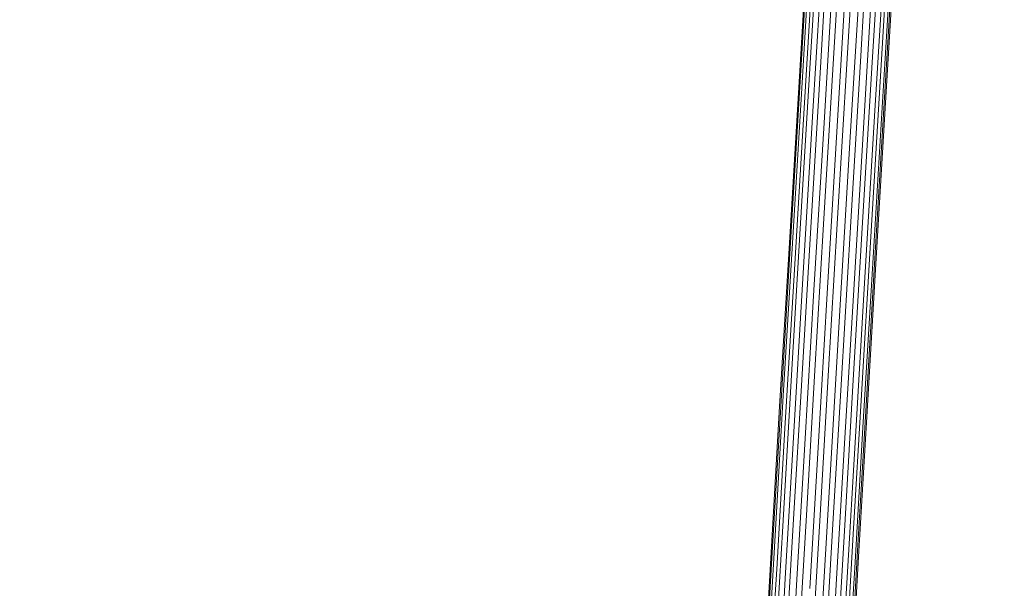
# Model space of a CAD drawing. Units: millimetres. Extents: x -2419 to 3788, y -1089 to 8986.
# Drawn here: x 804 to 984, y 3108 to 3212 of the extents above; entities that cross this region are included whole.
import ezdxf

# ---------------------------------------------------------------- set-up
doc = ezdxf.new("R2010")
doc.units = ezdxf.units.MM
doc.layers.add('размер', color=92, linetype='Continuous', lineweight=15)
doc.styles.get("Standard").update_dxf_attribs({"font": 'txt.shx'})
doc.dimstyles.new('Размер М1.1', dxfattribs={"dimtxt": 300, "dimasz": 200, "dimexe": 1, "dimexo": 1, "dimgap": 50, "dimtad": 1, "dimdec": 0, "dimzin": 0, "dimtxsty": 'Standard', "dimcen": 2.5, "dimazin": 0, "dimtfac": 1, "dimtmove": 0, "dimatfit": 3, "dimfxl": 1, "dimtzin": 0, "dimarcsym": 0})

# ---------------------------------------------------------------- blocks, each defined once
blk = doc.blocks.new('*D6')
at = {"layer": 'Defpoints', "color": 0, "transparency": 16777216}
for p in [(3787.56, 5336.55), (-1499.54, 2196.77), (3787.56, 2184.45)]:
    blk.add_point(p, dxfattribs=at)
at = {"layer": 'размер', "color": 0, "lineweight": -2, "transparency": 16777216}
for p, q in [((-1499.54, 2197.77), (-1499.54, 5337.55)), ((3787.56, 2185.45), (3787.56, 5337.55)), ((-1299.54, 5336.55), (3587.56, 5336.55))]:
    blk.add_line(p, q, dxfattribs=at)
at = {"layer": 'размер', "color": 0, "transparency": 16777216}
for points in [[(-1299.54, 5369.89), (-1299.54, 5303.22), (-1499.54, 5336.55)], [(3587.56, 5369.89), (3587.56, 5303.22), (3787.56, 5336.55)]]:
    blk.add_solid(points, dxfattribs=at)
at = {"layer": 'размер', "color": 0, "transparency": 16777216, "insert": (1144.01, 5486.55), "char_height": 200, "attachment_point": 5}
blk.add_mtext('5250', dxfattribs=at)
blk = doc.blocks.new('*D7')
at = {"layer": 'Defpoints', "color": 0, "transparency": 16777216}
for p in [(1167.06, 4770.78), (-2137.8, -1088.79), (1641.06, -1088.79)]:
    blk.add_point(p, dxfattribs=at)
at = {"layer": 'размер', "color": 0, "lineweight": -2, "transparency": 16777216}
for p, q in [((1166.06, 4770.78), (-2138.8, 4770.78)), ((-2137.8, 4570.78), (-2137.8, -888.79)), ((1640.06, -1088.79), (-2138.8, -1088.79))]:
    blk.add_line(p, q, dxfattribs=at)
at = {"layer": 'размер', "color": 0, "transparency": 16777216}
for points in [[(-2171.14, 4570.78), (-2104.47, 4570.78), (-2137.8, 4770.78)], [(-2171.14, -888.79), (-2104.47, -888.79), (-2137.8, -1088.79)]]:
    blk.add_solid(points, dxfattribs=at)
at = {"layer": 'размер', "color": 0, "transparency": 16777216, "insert": (-2287.8, 1841), "char_height": 200, "attachment_point": 5, "rotation": 90}
blk.add_mtext('5900', dxfattribs=at)
blk = doc.blocks.new('*D8')
at = {"layer": 'Defpoints', "color": 0, "transparency": 16777216}
for p in [(2287.56, 3920.09), (0.06, 2750.78), (2287.56, 2600.78)]:
    blk.add_point(p, dxfattribs=at)
at = {"layer": 'размер', "color": 0, "lineweight": -2, "transparency": 16777216}
for p, q in [((0.06, 2751.78), (0.06, 3921.09)), ((2287.56, 2601.78), (2287.56, 3921.09)), ((200.06, 3920.09), (2087.56, 3920.09))]:
    blk.add_line(p, q, dxfattribs=at)
at = {"layer": 'размер', "color": 0, "transparency": 16777216}
for points in [[(200.06, 3953.42), (200.06, 3886.76), (0.06, 3920.09)], [(2087.56, 3953.42), (2087.56, 3886.76), (2287.56, 3920.09)]]:
    blk.add_solid(points, dxfattribs=at)
at = {"layer": 'размер', "color": 0, "transparency": 16777216, "insert": (1143.81, 4070.09), "char_height": 200, "attachment_point": 5}
blk.add_mtext('2250', dxfattribs=at)
blk = doc.blocks.new('*D9')
at = {"layer": 'Defpoints', "color": 0, "transparency": 16777216}
for p in [(962.1, 3323.11), (-560.26, 911.21), (1382.05, 911.21)]:
    blk.add_point(p, dxfattribs=at)
at = {"layer": 'размер', "color": 0, "lineweight": -2, "transparency": 16777216}
for p, q in [((961.1, 3323.11), (-561.26, 3323.11)), ((-560.26, 3123.11), (-560.26, 1111.21)), ((1381.05, 911.21), (-561.26, 911.21))]:
    blk.add_line(p, q, dxfattribs=at)
at = {"layer": 'размер', "color": 0, "transparency": 16777216}
for points in [[(-593.6, 3123.11), (-526.93, 3123.11), (-560.26, 3323.11)], [(-593.6, 1111.21), (-526.93, 1111.21), (-560.26, 911.21)]]:
    blk.add_solid(points, dxfattribs=at)
at = {"layer": 'размер', "color": 0, "transparency": 16777216, "insert": (-710.26, 2117.16), "char_height": 200, "attachment_point": 5, "rotation": 90}
blk.add_mtext('2400', dxfattribs=at)

msp = doc.modelspace()

# ---------------------------------------------------------------- linework, layer by layer
at = {"color": 0, "linetype": 'Continuous', "lineweight": 0}
for p, q in [((952.37, 3236.64), (950.39, 3203.82)), ((954.71, 3237.25), (952.73, 3204.45)), ((957.21, 3237.27), (955.23, 3204.47)), ((959.62, 3236.7), (957.64, 3203.89)), ((950.41, 3235.51), (948.43, 3202.65)), ((961.71, 3235.6), (959.72, 3202.77)), ((949.03, 3233.97), (947.05, 3201.06)), ((963.27, 3234.08), (961.28, 3201.2)), ((948.37, 3232.16), (946.38, 3199.19)), ((964.14, 3232.28), (962.15, 3199.35)), ((948.48, 3230.26), (946.48, 3197.24)), ((964.25, 3230.38), (962.26, 3197.4)), ((949.35, 3228.47), (947.36, 3195.39)), ((963.59, 3228.58), (961.59, 3195.53)), ((950.91, 3226.95), (948.91, 3193.82)), ((953, 3225.85), (951, 3192.7)), ((960.25, 3225.9), (958.25, 3192.77)), ((962.21, 3227.03), (960.21, 3193.94)), ((955.41, 3225.28), (953.41, 3192.12)), ((957.91, 3225.3), (955.9, 3192.14)), ((952.73, 3204.45), (950.92, 3174.25)), ((955.23, 3204.47), (953.42, 3174.28)), ((957.64, 3203.89), (955.83, 3173.69)), ((948.43, 3202.65), (946.61, 3172.39)), ((950.39, 3203.82), (948.57, 3173.6)), ((959.72, 3202.77), (957.91, 3172.53)), ((947.05, 3201.06), (945.23, 3170.75)), ((961.28, 3201.2), (959.46, 3170.92)), ((946.38, 3199.19), (944.55, 3168.83)), ((962.15, 3199.35), (960.33, 3169.02)), ((946.48, 3197.24), (944.66, 3166.82)), ((962.26, 3197.4), (960.44, 3167.01)), ((947.36, 3195.39), (945.53, 3164.92)), ((961.59, 3195.53), (959.76, 3165.09)), ((948.91, 3193.82), (947.08, 3163.31)), ((960.21, 3193.94), (958.38, 3163.45)), ((951, 3192.7), (949.16, 3162.16)), ((953.41, 3192.12), (951.57, 3161.56)), ((955.9, 3192.14), (954.07, 3161.59)), ((958.25, 3192.77), (956.42, 3162.24)), ((948.57, 3173.6), (946.93, 3145.84)), ((950.92, 3174.25), (949.27, 3146.51)), ((953.42, 3174.28), (951.77, 3146.55)), ((955.83, 3173.69), (954.18, 3145.95)), ((946.61, 3172.39), (944.96, 3144.6)), ((957.91, 3172.53), (956.26, 3144.76)), ((945.23, 3170.75), (943.57, 3142.91)), ((959.46, 3170.92), (957.81, 3143.11)), ((944.55, 3168.83), (942.9, 3140.94)), ((960.33, 3169.02), (958.68, 3141.16)), ((944.66, 3166.82), (943, 3138.88)), ((960.44, 3167.01), (958.78, 3139.1)), ((945.53, 3164.92), (943.87, 3136.93)), ((959.76, 3165.09), (958.1, 3137.13)), ((947.08, 3163.31), (945.42, 3135.28)), ((958.38, 3163.45), (956.71, 3135.44)), ((949.16, 3162.16), (947.5, 3134.1)), ((951.57, 3161.56), (949.91, 3133.49)), ((954.07, 3161.59), (952.4, 3133.53)), ((956.42, 3162.24), (954.75, 3134.2)), ((949.27, 3146.51), (947.78, 3121.11)), ((951.77, 3146.55), (950.28, 3121.15)), ((944.96, 3144.6), (943.47, 3119.15)), ((946.93, 3145.84), (945.43, 3120.42)), ((954.18, 3145.95), (952.69, 3120.54)), ((956.26, 3144.76), (954.77, 3119.33)), ((943.57, 3142.91), (942.08, 3117.41)), ((957.81, 3143.11), (956.31, 3117.64)), ((958.68, 3141.16), (957.18, 3115.65)), ((942.9, 3140.94), (941.4, 3115.39)), ((943, 3138.88), (941.49, 3113.28)), ((958.78, 3139.1), (957.28, 3113.53)), ((943.87, 3136.93), (942.36, 3111.28)), ((958.1, 3137.13), (956.6, 3111.51)), ((945.42, 3135.28), (943.91, 3109.59)), ((947.5, 3134.1), (945.99, 3108.38)), ((954.75, 3134.2), (953.24, 3108.5)), ((956.71, 3135.44), (955.21, 3109.78)), ((949.91, 3133.49), (948.39, 3107.77)), ((952.4, 3133.53), (950.89, 3107.81)), ((945.43, 3120.42), (944.09, 3097.2)), ((947.78, 3121.11), (946.43, 3097.91)), ((950.28, 3121.15), (948.93, 3097.96)), ((952.69, 3120.54), (951.34, 3097.33)), ((943.47, 3119.15), (942.12, 3095.89)), ((954.77, 3119.33), (953.42, 3096.1)), ((956.31, 3117.64), (954.97, 3094.38)), ((942.08, 3117.41), (940.73, 3094.12)), ((941.4, 3115.39), (940.04, 3092.05)), ((957.18, 3115.65), (955.83, 3092.34)), ((941.49, 3113.28), (940.14, 3089.89)), ((957.28, 3113.53), (955.92, 3090.18)), ((942.36, 3111.28), (941, 3087.85)), ((956.6, 3111.51), (955.24, 3088.11)), ((943.91, 3109.59), (942.55, 3086.13)), ((955.21, 3109.78), (953.85, 3086.33)), ((945.99, 3108.38), (944.63, 3084.9)), ((950.89, 3107.81), (949.53, 3084.32)), ((953.24, 3108.5), (951.88, 3085.03))]:
    msp.add_line(p, q, dxfattribs=at)

# ---------------------------------------------------------------- dimensions: what is measured, and where the dimension line sits
at = {"layer": 'размер'}
for base, p1, p2, text, picture, middle in [((3787.56, 5336.55), (-1499.54, 2196.77), (3787.56, 2184.45), '5250', '*D6', (1144.01, 5486.55)), ((2287.56, 3920.09), (0.06, 2750.78), (2287.56, 2600.78), '2250', '*D8', (1143.81, 4070.09))]:
    dim = msp.add_linear_dim(base=base, p1=p1, p2=p2, text=text, dimstyle='Размер М1.1', override={"dimtxt": 200}, dxfattribs=at)
    dim.commit()
    dim.dimension.update_dxf_attribs({"geometry": picture, "text_midpoint": middle})
for base, p1, p2, text, picture, middle in [((-2137.8, -1088.79), (1167.06, 4770.78), (1641.06, -1088.79), '5900', '*D7', (-2287.8, 1841)), ((-560.26, 911.21), (962.1, 3323.11), (1382.05, 911.21), '2400', '*D9', (-710.26, 2117.16))]:
    dim = msp.add_linear_dim(base=base, p1=p1, p2=p2, angle=90, text=text, dimstyle='Размер М1.1', override={"dimtxt": 200}, dxfattribs=at)
    dim.commit()
    dim.dimension.update_dxf_attribs({"geometry": picture, "text_midpoint": middle})

doc.saveas('drawing.dxf')
